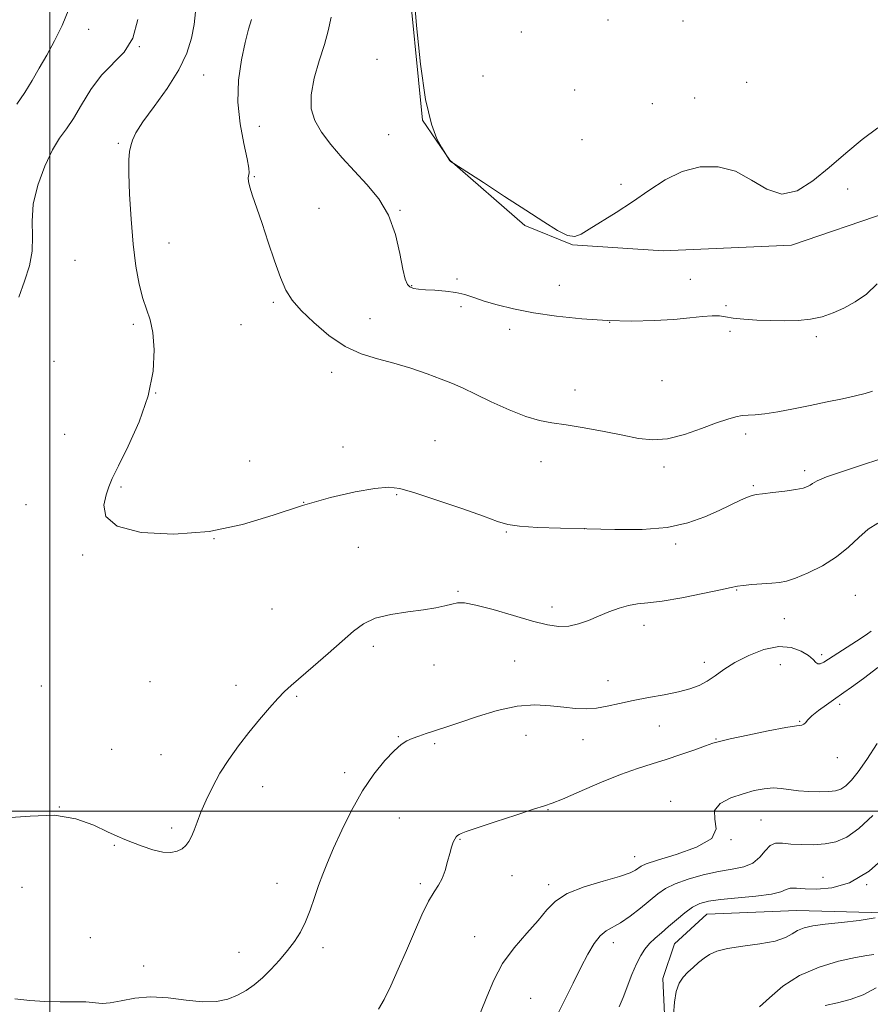
# Model space of a CAD drawing. Extents: x 2057300 to 2060200, y 347300 to 350200.
# Drawn here: x 2058991 to 2059233, y 347945 to 348225 of the extents above; entities that cross this region are included whole.
import ezdxf

# ---------------------------------------------------------------- set-up
doc = ezdxf.new("R2010")
doc.units = 0
doc.header["$MEASUREMENT"] = 0
for name, color, linetype, lineweight in [('32000', 7, 'Continuous', 0), ('DTM HARD BREAKLINE', 7, 'Continuous', 0), ('DTM SPOT ELEVATION', 2, 'Continuous', 13), ('INDEX CONTOUR', 41, 'Continuous', 13), ('INTERMEDIATE CONTOUR', 44, 'Continuous', 0)]:
    doc.layers.add(name, color=color, linetype=linetype, lineweight=lineweight)

msp = doc.modelspace()

# ---------------------------------------------------------------- linework, layer by layer
at = {"layer": '32000', "flags": 128}
for points in [[(2059000, 347500), (2059000, 350000)], [(2057500, 348000), (2060000, 348000)]]:
    msp.add_lwpolyline(points, dxfattribs=at)
at = {"layer": 'DTM HARD BREAKLINE'}
for points in [[(2059101.407, 348241.23, 1131.884), (2059105.875, 348196.276, 1131.948), (2059113.693, 348184.888, 1132.012), (2059134.964, 348166.33, 1131.755), (2059148.49, 348160.865, 1131.948), (2059174.321, 348159.146, 1131.497), (2059210.731, 348160.731, 1131.497), (2059238.482, 348170.234, 1131.11)], [(2059236.979, 347971.045, 1112.38), (2059212.236, 347971.764, 1112.895), (2059186.725, 347970.671, 1112.992), (2059177.491, 347962.245, 1112.96), (2059174.229, 347952.458, 1112.476), (2059174.939, 347936.251, 1112.251)]]:
    msp.add_polyline3d(points, dxfattribs=at)
at = {"layer": 'DTM SPOT ELEVATION'}
for p in [(2059158.59, 348224.75, 1133.4), (2059179.9, 348224.45, 1133.7), (2059011.06, 348222.05, 1123), (2059133.98, 348221.28, 1132.4), (2059025.47, 348217.15, 1124), (2059093.01, 348213.56, 1131.4), (2059043.74, 348209.08, 1126.8), (2059123.13, 348208.85, 1133.6), (2059197.98, 348207.02, 1133.7), (2059149.11, 348204.87, 1132.7), (2059171.21, 348200.96, 1132.9), (2059183.22, 348202.52, 1132.4), (2059059.54, 348194.49, 1129.1), (2059096.27, 348192.11, 1131.1), (2059019.52, 348189.72, 1125.8), (2059151.25, 348190.7, 1133.6), (2059058.14, 348180.21, 1128.1), (2059162.33, 348178.03, 1132.2), (2059226.71, 348176.72, 1131.6), (2059076.49, 348171.26, 1128.9), (2059099.54, 348170.64, 1130.1), (2059033.92, 348161.36, 1126.9), (2059007.19, 348156.41, 1124.6), (2059115.66, 348151.11, 1130.3), (2059181.98, 348151.02, 1130.6), (2059102.79, 348149.23, 1130.1), (2059144.81, 348149.33, 1130.7), (2059063.55, 348144.48, 1127.8), (2059116.84, 348143.25, 1129.6), (2059192.15, 348143.61, 1130.3), (2059091.02, 348139.91, 1128.7), (2059159.04, 348138.79, 1130), (2059023.72, 348138.25, 1125.7), (2059054.36, 348138.14, 1127.2), (2059130.67, 348136.89, 1129.6), (2059193.26, 348136.29, 1129.7), (2059217.8, 348134.79, 1129.7), (2059001.19, 348127.76, 1124.9), (2059080.1, 348124.63, 1127.6), (2059173.99, 348122.25, 1129.1), (2059149.27, 348119.62, 1128.6), (2059030.1, 348118.76, 1126), (2059004.27, 348107.06, 1125), (2059109.45, 348105.22, 1126.7), (2059197.68, 348107.09, 1127.6), (2059083.31, 348103.42, 1126.4), (2059056.76, 348099.43, 1126.4), (2059139.6, 348099.27, 1127.3), (2059174.51, 348097.72, 1127.6), (2059214.52, 348096.67, 1126.4), (2059020.26, 348092.06, 1126.2), (2059199.9, 348092.41, 1126.2), (2059098.6, 348089.88, 1125.9), (2058993.27, 348087.07, 1124.8), (2059072.14, 348087.74, 1126), (2059152.02, 348080.22, 1126), (2059046.62, 348077.37, 1126), (2059129.74, 348079.24, 1125.9), (2059087.63, 348074.9, 1124.9), (2059177.82, 348075.9, 1125.7), (2059009.38, 348072.7, 1125.9), (2059115.95, 348062.4, 1124.2), (2059195.21, 348062.81, 1123.9), (2059228.9, 348061.25, 1123), (2059142.66, 348057.93, 1124.6), (2059063.11, 348057.43, 1125.2), (2059168.84, 348052.77, 1123.4), (2059208.67, 348054.67, 1123.2), (2059091.89, 348046.82, 1123.6), (2059219.31, 348044.43, 1122.4), (2059109.15, 348041.52, 1123), (2059132.1, 348042.65, 1122.7), (2059186, 348042.28, 1122.7), (2059207.6, 348041.57, 1120.6), (2058997.6, 348035.5, 1125.2), (2059028.5, 348036.77, 1125.7), (2059052.91, 348035.7, 1124.6), (2059158.57, 348037.02, 1122.6), (2059070.15, 348032.54, 1123.8), (2059224.44, 348030.32, 1119.6), (2059173.18, 348024.14, 1121.2), (2059213.05, 348025.48, 1120.1), (2059135.32, 348021.47, 1121.4), (2059098.99, 348021.16, 1122.1), (2059109.33, 348019.13, 1121.8), (2059151.47, 348020.26, 1121.4), (2059189.27, 348020.46, 1120.1), (2059017.57, 348017.54, 1124.9), (2059031.59, 348015.98, 1124.9), (2059223.74, 348015.12, 1119.3), (2059083.77, 348010.91, 1122.4), (2059060.46, 348006.89, 1123.3), (2059176.43, 348002.75, 1118.6), (2059002.73, 348001.19, 1124), (2059141.57, 348000.42, 1119.9), (2059099.28, 347998.02, 1121.1), (2059202.05, 347997.47, 1116.9), (2059034.67, 347995.2, 1124.3), (2059116.57, 347992, 1119.9), (2059193.56, 347991.84, 1118), (2059018.35, 347990.28, 1123.9), (2059166.16, 347987.04, 1118.7), (2059064.56, 347979.45, 1122.7), (2059105.26, 347979.32, 1120.3), (2059131.37, 347981.6, 1119.1), (2059219.68, 347981.14, 1114.8), (2058992.12, 347978.34, 1123.6), (2059141.75, 347979.1, 1118.4), (2059232.1, 347979.1, 1114), (2059011.49, 347964.03, 1122.9), (2059120.74, 347964.26, 1118.7), (2059160.12, 347962.6, 1115.4), (2059053.79, 347959.89, 1122.6), (2059077.67, 347961.14, 1121.6), (2059026.69, 347956.01, 1122.8), (2059136.6, 347946.77, 1117)]:
    msp.add_point(p, dxfattribs=at)
at = {"layer": 'INDEX CONTOUR'}
for points in [[(2059079.981, 348225.5499, 1130), (2059079.119, 348221.625, 1130), (2059078.012, 348217.788, 1130), (2059076.548, 348213.171, 1130), (2059075.114, 348208.1571, 1130), (2059074.226, 348203.442, 1130), (2059074.294, 348199.53, 1130), (2059075.323, 348196.161, 1130), (2059077.2151, 348192.886, 1130), (2059079.851, 348189.354, 1130), (2059083.031, 348185.613, 1130), (2059086.535, 348181.808, 1130), (2059090.121, 348178.004, 1130), (2059093.471, 348173.934, 1130), (2059096.243, 348169.253, 1130), (2059098.194, 348163.829, 1130), (2059099.474, 348158.4, 1130), (2059100.327, 348153.92, 1130), (2059100.982, 348151.09, 1130), (2059101.602, 348149.601, 1130), (2059102.333, 348148.8931, 1130), (2059103.322, 348148.486, 1130), (2059104.739, 348148.235, 1130), (2059106.753, 348148.074, 1130), (2059109.435, 348147.933, 1130), (2059112.457, 348147.72, 1130), (2059115.393, 348147.336, 1130), (2059117.96, 348146.707, 1130), (2059120.473, 348145.866, 1130), (2059123.391, 348144.87, 1130), (2059127.109, 348143.778, 1130), (2059131.7569, 348142.657, 1130), (2059137.397, 348141.577, 1130), (2059144.003, 348140.608, 1130), (2059151.1841, 348139.836, 1130), (2059158.459, 348139.348, 1130), (2059165.394, 348139.202, 1130), (2059171.735, 348139.34, 1130), (2059177.279, 348139.673, 1130), (2059181.864, 348140.104, 1130), (2059185.5009, 348140.498, 1130), (2059188.248, 348140.71, 1130), (2059190.253, 348140.641, 1130), (2059192.038, 348140.373, 1130), (2059194.216, 348140.033, 1130), (2059197.239, 348139.729, 1130), (2059200.91, 348139.486, 1130), (2059204.871, 348139.3121, 1130), (2059208.808, 348139.228, 1130), (2059212.595, 348139.319, 1130), (2059216.149, 348139.688, 1130), (2059219.428, 348140.412, 1130), (2059222.542, 348141.487, 1130), (2059225.641, 348142.883, 1130), (2059228.83, 348144.612, 1130), (2059232.03, 348146.85, 1130), (2059235.12, 348149.812, 1130)], [(2059093.406, 347943.719, 1120), (2059094.989, 347946.455, 1120), (2059096.864, 347950.331, 1120), (2059099.026, 347955.113, 1120), (2059101.318, 347960.366, 1120), (2059103.594, 347965.6451, 1120), (2059105.735, 347970.473, 1120), (2059107.632, 347974.365, 1120), (2059109.203, 347977.03, 1120), (2059110.477, 347978.954, 1120), (2059111.509, 347980.814, 1120), (2059112.353, 347983.111, 1120), (2059113.052, 347985.624, 1120), (2059113.648, 347987.952, 1120), (2059114.175, 347989.777, 1120), (2059114.647, 347991.11, 1120), (2059115.075, 347992.044, 1120), (2059115.47, 347992.672, 1120), (2059115.862, 347993.083, 1120), (2059116.284, 347993.3631, 1120), (2059116.895, 347993.633, 1120), (2059118.352, 347994.145, 1120), (2059126.532, 347996.897, 1120), (2059132.41, 347998.857, 1120), (2059137.444, 348000.5, 1120), (2059140.541, 348001.465, 1120), (2059142.753, 348002.207, 1120), (2059145.671, 348003.383, 1120), (2059150.422, 348005.44, 1120), (2059156.295, 348007.966, 1120), (2059162.118, 348010.3381, 1120), (2059167.002, 348012.094, 1120), (2059171.184, 348013.415, 1120), (2059175.181, 348014.643, 1120), (2059179.329, 348016.021, 1120), (2059183.238, 348017.398, 1120), (2059186.334, 348018.521, 1120), (2059188.351, 348019.236, 1120), (2059190.25, 348019.777, 1120), (2059193.3, 348020.475, 1120), (2059198.292, 348021.5469, 1120), (2059204.107, 348022.75, 1120), (2059209.147, 348023.724, 1120), (2059212.2069, 348024.22, 1120), (2059213.658, 348024.425, 1120), (2059214.2629, 348024.632, 1120), (2059214.7099, 348025.0939, 1120), (2059215.377, 348025.8889, 1120), (2059216.5679, 348027.052, 1120), (2059218.449, 348028.561, 1120), (2059220.646, 348030.169, 1120), (2059222.649, 348031.571, 1120), (2059225.641, 348033.632, 1120), (2059227.831, 348035.186, 1120), (2059231.1871, 348037.631, 1120), (2059235.256, 348040.763, 1120)], [(2059201.675, 347944.329, 1110), (2059204.529, 347946.968, 1110), (2059208.313, 347950.208, 1110), (2059213.0369, 347953.308, 1110), (2059218.562, 347955.678, 1110), (2059224.145, 347957.311, 1110), (2059228.891, 347958.347, 1110), (2059232.131, 347958.935, 1110), (2059234.1, 347959.246, 1110)]]:
    msp.add_polyline3d(points, dxfattribs=at)
at = {"layer": 'INTERMEDIATE CONTOUR'}
for points in [[(2059103.408, 348232.409, 1132), (2059104.228, 348223.155, 1132), (2059105.369, 348212.165, 1132), (2059106.796, 348202.125, 1132), (2059108.431, 348195.131, 1132), (2059110.018, 348190.918, 1132), (2059111.259, 348188.6309, 1132), (2059113.642, 348184.748, 1132), (2059113.716, 348184.677, 1132), (2059113.8529, 348184.571, 1132), (2059114.776, 348183.963, 1132), (2059123.207, 348178.53, 1132), (2059129.242, 348174.626, 1132), (2059135.295, 348170.682, 1132), (2059140.347, 348167.373, 1132), (2059144.264, 348164.945, 1132), (2059147.13, 348163.532, 1132), (2059149.143, 348163.2179, 1132), (2059150.943, 348163.882, 1132), (2059153.284, 348165.348, 1132), (2059160.972, 348170.061, 1132), (2059165.598, 348173.057, 1132), (2059170.227, 348176.264, 1132), (2059174.8891, 348179.281, 1132), (2059179.71, 348181.649, 1132), (2059184.759, 348182.967, 1132), (2059189.863, 348183.051, 1132), (2059194.787, 348181.774, 1132), (2059199.367, 348179.258, 1132), (2059203.709, 348176.634, 1132), (2059207.987, 348175.283, 1132), (2059212.349, 348176.222, 1132), (2059216.831, 348179.001, 1132), (2059221.438, 348182.803, 1132), (2059226.151, 348186.882, 1132), (2059230.831, 348190.769, 1132), (2059235.313, 348194.066, 1132)], [(2059005.374, 348227.824, 1122), (2059003.517, 348223.152, 1122), (2059001.383, 348218.791, 1122), (2058999.132, 348214.777, 1122), (2058996.958, 348211.038, 1122), (2058994.972, 348207.503, 1122), (2058992.956, 348204.104, 1122), (2058990.613, 348200.77, 1122)], [(2059041.413, 348227.012, 1126), (2059041.007, 348223.462, 1126), (2059040.2801, 348219.604, 1126), (2059038.933, 348215.315, 1126), (2059036.652, 348210.522, 1126), (2059033.326, 348205.28, 1126), (2059029.6389, 348200.138, 1126), (2059026.476, 348195.774, 1126), (2059024.4991, 348192.675, 1126), (2059023.489, 348190.558, 1126), (2059023.003, 348188.955, 1126), (2059022.681, 348187.34, 1126), (2059022.491, 348184.981, 1126), (2059022.482, 348181.095, 1126), (2059022.69, 348175.216, 1126), (2059023.106, 348168.156, 1126), (2059023.708, 348161.0469, 1126), (2059024.475, 348154.832, 1126), (2059025.381, 348149.693, 1126), (2059026.398, 348145.6271, 1126), (2059028.4959, 348139.5449, 1126), (2059029.294, 348135.95, 1126), (2059029.689, 348131.034, 1126), (2059029.365, 348124.931, 1126), (2059027.974, 348117.971, 1126), (2059025.372, 348110.589, 1126), (2059022.243, 348103.634, 1126), (2059019.481, 348098.058, 1126), (2059017.743, 348094.47, 1126), (2059016.762, 348092.104, 1126), (2059016.036, 348089.85, 1126), (2059015.391, 348086.903, 1126), (2059015.953, 348083.677, 1126), (2059019.175, 348080.888, 1126), (2059025.989, 348079.148, 1126), (2059035.244, 348078.629, 1126), (2059045.271, 348079.396, 1126), (2059054.714, 348081.393, 1126), (2059063.479, 348084.086, 1126), (2059071.787, 348086.82, 1126), (2059079.719, 348089.049, 1126), (2059086.791, 348090.659, 1126), (2059092.377, 348091.648, 1126), (2059096.217, 348091.993, 1126), (2059099.495, 348091.605, 1126), (2059103.762, 348090.378, 1126), (2059110.018, 348088.3199, 1126), (2059117.077, 348085.908, 1126), (2059123.203, 348083.736, 1126), (2059127.212, 348082.26, 1126), (2059130.121, 348081.39, 1126), (2059133.5, 348080.898, 1126), (2059138.564, 348080.585, 1126), (2059145.124, 348080.358, 1126), (2059152.637, 348080.149, 1126), (2059160.558, 348079.953, 1126), (2059168.326, 348079.996, 1126), (2059175.38, 348080.568, 1126), (2059181.286, 348081.846, 1126), (2059186.143, 348083.578, 1126), (2059190.177, 348085.401, 1126), (2059196.284, 348088.282, 1126), (2059198.254, 348089.174, 1126), (2059199.532, 348089.668, 1126), (2059200.716, 348089.923, 1126), (2059202.537, 348090.139, 1126), (2059205.46, 348090.472, 1126), (2059208.893, 348090.899, 1126), (2059211.975, 348091.346, 1126), (2059214.052, 348091.762, 1126), (2059215.282, 348092.165, 1126), (2059216.025, 348092.59, 1126), (2059216.709, 348093.0931, 1126), (2059218.025, 348093.812, 1126), (2059220.7279, 348094.906, 1126), (2059225.245, 348096.457, 1126), (2059230.681, 348098.248, 1126), (2059235.816, 348099.985, 1126)], [(2059025.068, 348224.894, 1124), (2059023.6371, 348219.562, 1124), (2059021.153, 348215.594, 1124), (2059014.678, 348209.02, 1124), (2059011.672, 348204.948, 1124), (2059009.0339, 348200.618, 1124), (2059006.734, 348196.759, 1124), (2059004.713, 348193.827, 1124), (2059002.8, 348191.165, 1124), (2059000.7939, 348187.846, 1124), (2058998.608, 348183.224, 1124), (2058996.616, 348177.803, 1124), (2058995.307, 348172.376, 1124), (2058994.97, 348167.551, 1124), (2058995.109, 348163.217, 1124), (2058995.03, 348159.081, 1124), (2058994.212, 348154.891, 1124), (2058992.826, 348150.547, 1124), (2058991.217, 348145.987, 1124)], [(2059057.333, 348224.869, 1128), (2059056.501, 348222.117, 1128), (2059055.505, 348218.312, 1128), (2059054.448, 348213.375, 1128), (2059053.639, 348207.609, 1128), (2059053.44, 348201.409, 1128), (2059054.063, 348195.2111, 1128), (2059055.126, 348189.625, 1128), (2059056.0961, 348185.302, 1128), (2059056.566, 348182.678, 1128), (2059056.628, 348181.324, 1128), (2059056.385, 348179.902, 1128), (2059056.442, 348178.887, 1128), (2059056.815, 348177.247, 1128), (2059057.614, 348174.727, 1128), (2059058.801, 348171.27, 1128), (2059060.3, 348166.865, 1128), (2059062.022, 348161.638, 1128), (2059063.82, 348156.258, 1128), (2059065.535, 348151.527, 1128), (2059067.11, 348147.987, 1128), (2059068.917, 348145.142, 1128), (2059071.432, 348142.232, 1128), (2059074.98, 348138.74, 1128), (2059079.281, 348135.103, 1128), (2059083.901, 348131.996, 1128), (2059088.499, 348129.898, 1128), (2059093.091, 348128.489, 1128), (2059097.786, 348127.255, 1128), (2059102.605, 348125.799, 1128), (2059107.228, 348124.213, 1128), (2059111.247, 348122.71, 1128), (2059114.453, 348121.412, 1128), (2059117.419, 348120.095, 1128), (2059120.916, 348118.443, 1128), (2059125.453, 348116.28, 1128), (2059130.488, 348113.988, 1128), (2059135.216, 348112.087, 1128), (2059139.102, 348110.941, 1128), (2059142.681, 348110.282, 1128), (2059146.754, 348109.685, 1128), (2059151.86, 348108.827, 1128), (2059157.474, 348107.785, 1128), (2059162.806, 348106.735, 1128), (2059167.3, 348105.872, 1128), (2059171.34, 348105.459, 1128), (2059175.544, 348105.776, 1128), (2059180.311, 348106.9681, 1128), (2059185.174, 348108.634, 1128), (2059189.443, 348110.241, 1128), (2059192.614, 348111.3639, 1128), (2059194.902, 348112.023, 1128), (2059196.705, 348112.351, 1128), (2059198.418, 348112.486, 1128), (2059200.439, 348112.602, 1128), (2059203.166, 348112.878, 1128), (2059206.868, 348113.449, 1128), (2059211.3, 348114.26, 1128), (2059216.091, 348115.21, 1128), (2059220.871, 348116.202, 1128), (2059225.28, 348117.143, 1128), (2059228.96, 348117.946, 1128), (2059231.6851, 348118.583, 1128), (2059233.756, 348119.262, 1128)], [(2058987.543, 347998.064, 1124), (2058994.458, 347998.572, 1124), (2059001.342, 347998.805, 1124), (2059007.429, 347997.797, 1124), (2059012.478, 347995.976, 1124), (2059016.375, 347994.121, 1124), (2059019.136, 347992.821, 1124), (2059021.294, 347991.919, 1124), (2059023.511, 347991.068, 1124), (2059026.263, 347990.032, 1124), (2059029.286, 347989.012, 1124), (2059032.128, 347988.321, 1124), (2059034.434, 347988.192, 1124), (2059036.217, 347988.551, 1124), (2059037.587, 347989.247, 1124), (2059038.652, 347990.1641, 1124), (2059039.509, 347991.322, 1124), (2059040.258, 347992.777, 1124), (2059041.001, 347994.593, 1124), (2059041.858, 347996.855, 1124), (2059042.955, 347999.657, 1124), (2059044.396, 348003.038, 1124), (2059046.197, 348006.818, 1124), (2059048.353, 348010.763, 1124), (2059050.845, 348014.678, 1124), (2059053.602, 348018.524, 1124), (2059056.541, 348022.302, 1124), (2059059.549, 348025.965, 1124), (2059062.394, 348029.281, 1124), (2059064.816, 348031.97, 1124), (2059066.714, 348033.914, 1124), (2059068.61, 348035.647, 1124), (2059074.873, 348041.033, 1124), (2059079.11, 348044.714, 1124), (2059083.084, 348048.241, 1124), (2059086.2501, 348051.077, 1124), (2059089.124, 348053.209, 1124), (2059092.49, 348054.753, 1124), (2059096.864, 348055.833, 1124), (2059101.7, 348056.597, 1124), (2059106.186, 348057.201, 1124), (2059109.687, 348057.771, 1124), (2059112.2789, 348058.306, 1124), (2059114.2169, 348058.776, 1124), (2059115.845, 348059.113, 1124), (2059117.871, 348059.108, 1124), (2059121.093, 348058.515, 1124), (2059125.982, 348057.207, 1124), (2059131.714, 348055.537, 1124), (2059137.14, 348053.974, 1124), (2059141.382, 348052.9109, 1124), (2059144.66, 348052.426, 1124), (2059147.468, 348052.514, 1124), (2059150.221, 348053.142, 1124), (2059153.023, 348054.154, 1124), (2059155.899, 348055.36, 1124), (2059158.845, 348056.58, 1124), (2059161.747, 348057.653, 1124), (2059164.461, 348058.429, 1124), (2059166.99, 348058.835, 1124), (2059169.921, 348059.128, 1124), (2059173.989, 348059.643, 1124), (2059179.5659, 348060.605, 1124), (2059185.58, 348061.784, 1124), (2059190.595, 348062.842, 1124), (2059193.613, 348063.518, 1124), (2059195.37, 348063.888, 1124), (2059197.038, 348064.11, 1124), (2059199.49, 348064.312, 1124), (2059205.1449, 348064.7, 1124), (2059207.313, 348064.907, 1124), (2059209.352, 348065.323, 1124), (2059211.922, 348066.18, 1124), (2059215.467, 348067.655, 1124), (2059219.559, 348069.694, 1124), (2059223.549, 348072.189, 1124), (2059226.9439, 348074.986, 1124), (2059229.851, 348077.751, 1124), (2059232.5309, 348080.107, 1124), (2059235.263, 348081.818, 1124)], [(2058990.095, 347946.645, 1122), (2058994.288, 347946.201, 1122), (2058998.634, 347945.847, 1122), (2059002.952, 347945.754, 1122), (2059006.939, 347945.793, 1122), (2059010.261, 347945.76, 1122), (2059014.846, 347945.3399, 1122), (2059017.191, 347945.472, 1122), (2059020.278, 347946.101, 1122), (2059024.126, 347946.857, 1122), (2059028.637, 347947.237, 1122), (2059033.645, 347946.912, 1122), (2059038.734, 347946.245, 1122), (2059043.424, 347945.7709, 1122), (2059047.347, 347945.907, 1122), (2059050.585, 347946.596, 1122), (2059053.33, 347947.662, 1122), (2059055.771, 347948.974, 1122), (2059058.073, 347950.578, 1122), (2059060.398, 347952.567, 1122), (2059062.85, 347954.982, 1122), (2059065.305, 347957.656, 1122), (2059067.5831, 347960.368, 1122), (2059069.547, 347962.973, 1122), (2059071.226, 347965.622, 1122), (2059072.693, 347968.541, 1122), (2059074.015, 347971.868, 1122), (2059075.237, 347975.398, 1122), (2059076.396, 347978.837, 1122), (2059077.561, 347982.032, 1122), (2059078.913, 347985.386, 1122), (2059080.662, 347989.442, 1122), (2059082.961, 347994.538, 1122), (2059085.729, 348000.188, 1122), (2059088.823, 348005.6989, 1122), (2059092.074, 348010.479, 1122), (2059095.189, 348014.326, 1122), (2059097.842, 348017.1351, 1122), (2059099.831, 348018.889, 1122), (2059101.424, 348019.911, 1122), (2059103.0109, 348020.607, 1122), (2059104.884, 348021.307, 1122), (2059106.946, 348022.03, 1122), (2059109.004, 348022.714, 1122), (2059113.391, 348024.119, 1122), (2059116.782, 348025.256, 1122), (2059121.541, 348026.864, 1122), (2059127.128, 348028.543, 1122), (2059132.778, 348029.764, 1122), (2059137.86, 348030.1481, 1122), (2059142.287, 348029.926, 1122), (2059146.106, 348029.478, 1122), (2059149.399, 348029.134, 1122), (2059152.383, 348029.0211, 1122), (2059155.309, 348029.217, 1122), (2059158.409, 348029.761, 1122), (2059161.837, 348030.541, 1122), (2059165.727, 348031.4091, 1122), (2059170.107, 348032.246, 1122), (2059174.578, 348033.053, 1122), (2059178.63, 348033.861, 1122), (2059181.891, 348034.711, 1122), (2059184.514, 348035.694, 1122), (2059186.79, 348036.9131, 1122), (2059189.014, 348038.441, 1122), (2059191.518, 348040.229, 1122), (2059194.643, 348042.2001, 1122), (2059198.58, 348044.213, 1122), (2059202.919, 348045.873, 1122), (2059207.1019, 348046.722, 1122), (2059210.658, 348046.464, 1122), (2059213.478, 348045.441, 1122), (2059215.538, 348044.156, 1122), (2059216.868, 348043.039, 1122), (2059217.689, 348042.229, 1122), (2059218.2731, 348041.791, 1122), (2059218.908, 348041.796, 1122), (2059219.9489, 348042.333, 1122), (2059230.506, 348049.129, 1122), (2059232.341, 348050.3409, 1122), (2059233.386, 348051.079, 1122)], [(2059122.376, 347942.764, 1118), (2059124.152, 347947.208, 1118), (2059126.127, 347951.934, 1118), (2059128.665, 347956.672, 1118), (2059131.964, 347961.176, 1118), (2059135.545, 347965.296, 1118), (2059138.764, 347968.902, 1118), (2059141.24, 347971.911, 1118), (2059143.664, 347974.416, 1118), (2059146.9919, 347976.553, 1118), (2059151.809, 347978.432, 1118), (2059157.199, 347980.0529, 1118), (2059161.8761, 347981.39, 1118), (2059164.867, 347982.431, 1118), (2059166.468, 347983.222, 1118), (2059167.9931, 347984.334, 1118), (2059169.465, 347984.973, 1118), (2059172.638, 347985.998, 1118), (2059177.943, 347987.602, 1118), (2059183.786, 347989.7169, 1118), (2059188.066, 347992.213, 1118), (2059189.3611, 347994.938, 1118), (2059188.966, 347997.66, 1118), (2059188.851, 348000.126, 1118), (2059190.51, 348002.14, 1118), (2059193.522, 348003.713, 1118), (2059196.989, 348004.913, 1118), (2059200.1711, 348005.792, 1118), (2059202.982, 348006.345, 1118), (2059205.496, 348006.554, 1118), (2059207.812, 348006.432, 1118), (2059212.727, 348005.773, 1118), (2059215.689, 348005.545, 1118), (2059218.706, 348005.458, 1118), (2059221.342, 348005.51, 1118), (2059223.293, 348005.725, 1118), (2059224.783, 348006.234, 1118), (2059226.17, 348007.1899, 1118), (2059227.768, 348008.761, 1118), (2059229.734, 348011.163, 1118), (2059232.179, 348014.622, 1118), (2059235.106, 348019.169, 1118)], [(2059144.038, 347941.781, 1116), (2059146.351, 347946.336, 1116), (2059148.688, 347951.083, 1116), (2059150.906, 347955.558, 1116), (2059152.896, 347959.3649, 1116), (2059154.698, 347962.381, 1116), (2059156.384, 347964.551, 1116), (2059158.052, 347965.926, 1116), (2059162.135, 347968.242, 1116), (2059164.8771, 347970.149, 1116), (2059167.81, 347972.4261, 1116), (2059172.731, 347976.467, 1116), (2059174.906, 347977.971, 1116), (2059177.645, 347979.325, 1116), (2059181.359, 347980.647, 1116), (2059185.673, 347981.851, 1116), (2059190.014, 347982.803, 1116), (2059193.897, 347983.453, 1116), (2059197.173, 347984.109, 1116), (2059199.779, 347985.163, 1116), (2059201.717, 347986.845, 1116), (2059203.233, 347988.723, 1116), (2059204.64, 347990.203, 1116), (2059206.22, 347990.85, 1116), (2059208.152, 347990.871, 1116), (2059210.587, 347990.6299, 1116), (2059213.597, 347990.4451, 1116), (2059216.933, 347990.434, 1116), (2059220.267, 347990.6619, 1116), (2059223.379, 347991.253, 1116), (2059226.484, 347992.56, 1116), (2059229.907, 347994.989, 1116), (2059233.8401, 347998.769, 1116)], [(2059161.787, 347944.401, 1114), (2059162.875, 347947.025, 1114), (2059165.411, 347953.521, 1114), (2059166.7001, 347956.564, 1114), (2059167.907, 347958.943, 1114), (2059169.116, 347960.786, 1114), (2059170.444, 347962.344, 1114), (2059171.991, 347963.843, 1114), (2059173.7809, 347965.411, 1114), (2059175.822, 347967.151, 1114), (2059178.087, 347969.101, 1114), (2059180.425, 347971.033, 1114), (2059182.652, 347972.653, 1114), (2059184.725, 347973.748, 1114), (2059187.16, 347974.432, 1114), (2059190.615, 347974.9, 1114), (2059200.658, 347975.793, 1114), (2059205.05, 347976.371, 1114), (2059207.709, 347977.075, 1114), (2059209.1899, 347977.733, 1114), (2059210.408, 347978.123, 1114), (2059212.145, 347978.11, 1114), (2059214.63, 347977.902, 1114), (2059217.957, 347977.794, 1114), (2059222.18, 347978.151, 1114), (2059227.1929, 347979.613, 1114), (2059232.853, 347982.894, 1114), (2059238.892, 347988.3, 1114)], [(2059177.198, 347942.081, 1112), (2059177.463, 347945.665, 1112), (2059178.017, 347948.768, 1112), (2059178.872, 347951.073, 1112), (2059179.989, 347952.772, 1112), (2059181.313, 347954.186, 1112), (2059182.787, 347955.569, 1112), (2059184.336, 347956.92, 1112), (2059185.884, 347958.169, 1112), (2059187.458, 347959.262, 1112), (2059189.502, 347960.194, 1112), (2059192.566, 347960.973, 1112), (2059196.929, 347961.63, 1112), (2059201.789, 347962.278, 1112), (2059206.073, 347963.05, 1112), (2059208.995, 347964.029, 1112), (2059210.916, 347965.091, 1112), (2059212.484, 347966.058, 1112), (2059214.298, 347966.799, 1112), (2059216.771, 347967.358, 1112), (2059220.264, 347967.825, 1112), (2059224.9201, 347968.295, 1112), (2059229.996, 347968.874, 1112), (2059234.53, 347969.675, 1112)], [(2059220.336, 347944.755, 1108), (2059223.804, 347945.48, 1108), (2059227.4419, 347946.431, 1108), (2059231.128, 347947.809, 1108), (2059234.755, 347949.738, 1108)]]:
    msp.add_polyline3d(points, dxfattribs=at)

doc.saveas('drawing.dxf')
